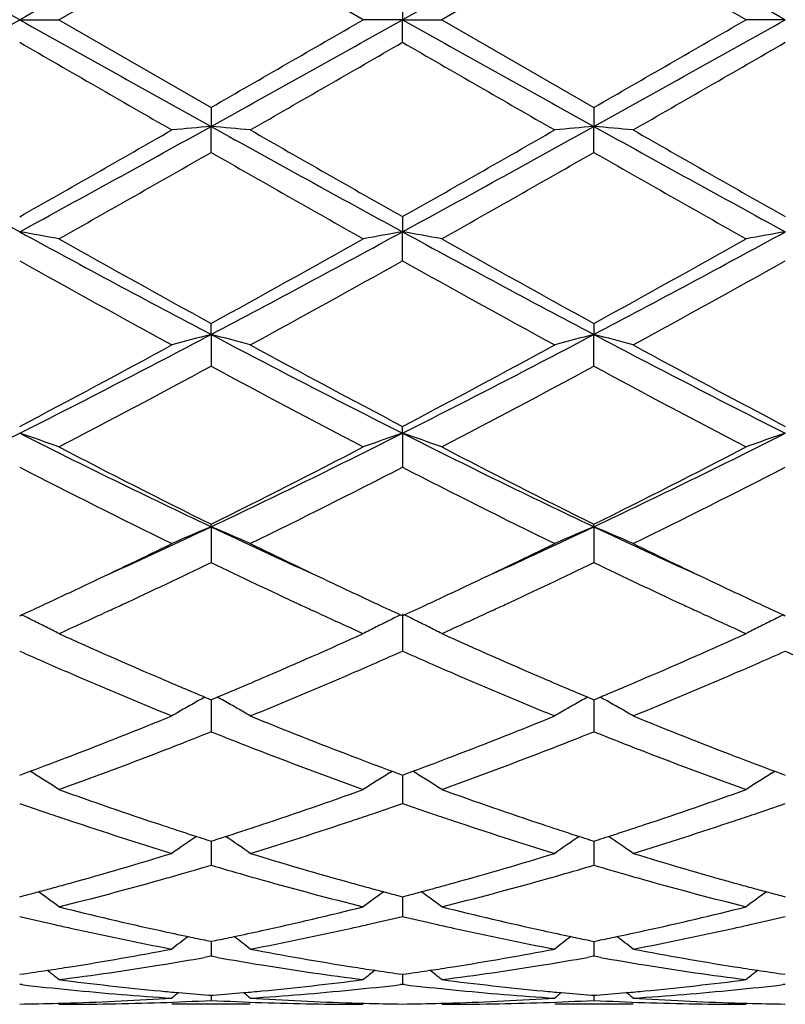
# Model space of a CAD drawing. Units: inches. Extents: x 5.6 to 16.5, y 3 to 12.
# Drawn here: x 16 to 16.2, y 10.3 to 10.6 of the extents above; entities that cross this region are included whole.
import ezdxf

# ---------------------------------------------------------------- set-up
doc = ezdxf.new("R2010")
doc.units = ezdxf.units.IN
doc.header["$LTSCALE"] = 1.21
doc.header["$MEASUREMENT"] = 0
doc.layers.get('0').update_dxf_attribs({"linetype": 'CONTINUOUS'})

msp = doc.modelspace()

# ---------------------------------------------------------------- linework, layer by layer
at = {"color": 7, "linetype": 'CONTINUOUS'}
for p, q in [((16.0169405714, 10.5515853181), (16.0555701289, 10.5738583182)), ((16.0941997492, 10.551585318), (16.0555701289, 10.5738583182)), ((16.1527378802, 10.5738583642), (16.114109076, 10.5515853181)), ((16.1913673528, 10.551585318), (16.1527378802, 10.5738583642)), ((16.1041539362, 10.5573321462), (16.1041540637, 10.5515853181)), ((16.0069862828, 10.5515853181), (16.0169405714, 10.5515853181)), ((16.0169405714, 10.5515853181), (16.0555701286, 10.5293123179)), ((16.1041540637, 10.5515853181), (16.0941997494, 10.5515853181)), ((16.1041539362, 10.5458384904), (16.1041540637, 10.5515853181)), ((16.1041540637, 10.5515853181), (16.114109076, 10.5515853181)), ((16.114109076, 10.5515853181), (16.15273788, 10.5293122717)), ((16.2013219146, 10.5515853181), (16.1913673529, 10.5515853181)), ((16.0555701286, 10.5293123179), (16.0555700554, 10.5244899856)), ((16.15273788, 10.5293122717), (16.1527377526, 10.52448998)), ((16.0555701286, 10.5178908732), (16.0555700554, 10.5244899856)), ((16.15273788, 10.5178909188), (16.1527377526, 10.52448998)), ((16.1041539362, 10.5015725276), (16.1041540637, 10.4977353857)), ((16.1041539362, 10.4903670416), (16.1041540637, 10.4977353857)), ((16.0555700554, 10.4716579937), (16.0555701286, 10.4744617342)), ((16.15273788, 10.4744616901), (16.1527377526, 10.4716579772)), ((16.0555700554, 10.4716579937), (16.0555701286, 10.4636130085)), ((16.15273788, 10.4636130517), (16.1527377526, 10.4716579772)), ((16.1041540637, 10.4465857138), (16.1041539362, 10.4483207592)), ((16.1041540637, 10.4465857138), (16.1041539362, 10.4379653328)), ((16.0555700554, 10.4228338916), (16.0555701286, 10.4234784489)), ((16.0555700554, 10.4228338916), (16.0555701286, 10.4137464426)), ((16.1527377526, 10.422833865), (16.15273788, 10.4234784092)), ((16.1527377526, 10.422833865), (16.15273788, 10.4137464813)), ((16.0069862208, 10.400246785), (16.0074610891, 10.4004651044)), ((16.0298174898, 10.4015932309), (16.0281728114, 10.4008346696)), ((16.0829649223, 10.4008361972), (16.0813236321, 10.4015932213)), ((16.1036791437, 10.4004653755), (16.1041539362, 10.4002471069)), ((16.1041540637, 10.4007011605), (16.1041539362, 10.3912610047)), ((16.1041539362, 10.4002471069), (16.1046288562, 10.4004654565)), ((16.1269858262, 10.4015932424), (16.1253411302, 10.4008346558)), ((16.180131318, 10.4008368128), (16.178491442, 10.4015932024)), ((16.2008470095, 10.4004654872), (16.2013218275, 10.4002472032)), ((16.0539928867, 10.3795786794), (16.055014676, 10.3791510419)), ((16.055014676, 10.3791510419), (16.0555701287, 10.3789189771)), ((16.0555700672, 10.3789192449), (16.0555701044, 10.3740193964)), ((16.0555701287, 10.3789189771), (16.0561254374, 10.3791509679)), ((16.0561254374, 10.3791509679), (16.0571472868, 10.3795786053)), ((16.1511606008, 10.3795786731), (16.1521823724, 10.3791510352)), ((16.1521823724, 10.3791510352), (16.15273788, 10.3789189436)), ((16.1527377733, 10.3789192306), (16.152737838, 10.3740194031)), ((16.15273788, 10.3789189436), (16.153293138, 10.3791509069)), ((16.153293138, 10.3791509069), (16.1543150128, 10.3795785433)), ((16.0555701044, 10.3740193964), (16.0555701286, 10.3707916935)), ((16.152737838, 10.3740194031), (16.15273788, 10.3707917255)), ((16.0069862208, 10.3597619252), (16.0078507948, 10.3600824252)), ((16.0078507948, 10.3600824252), (16.0096246827, 10.3607424013)), ((16.0103259714, 10.3603239323), (16.0096267936, 10.3607581445)), ((16.1008144508, 10.3603242726), (16.1015133414, 10.3607583353)), ((16.1015154529, 10.3607425944), (16.1032895234, 10.3600826013)), ((16.1032895234, 10.3600826013), (16.1041539362, 10.3597621845)), ((16.1041539362, 10.3597621845), (16.1050186279, 10.3600827378)), ((16.1050186279, 10.3600827378), (16.1067926046, 10.3607427645)), ((16.1074938885, 10.3603242992), (16.1067947253, 10.3607584986)), ((16.1979822218, 10.3603243669), (16.1986811486, 10.3607584492)), ((16.1986832681, 10.360742716), (16.2004573628, 10.3600827036)), ((16.2004573628, 10.3600827036), (16.2013218274, 10.3597622621)), ((16.1041540291, 10.3597622658), (16.1041539782, 10.3558598259)), ((16.1041539782, 10.3558598259), (16.1041539362, 10.3525960072)), ((16.0544927819, 10.3433613192), (16.0555701287, 10.3430177166)), ((16.055570083, 10.3430176896), (16.0555701044, 10.3401616149)), ((16.0555701287, 10.3430177166), (16.0566472985, 10.3433612423)), ((16.1516604679, 10.3433613204), (16.15273788, 10.3430176911)), ((16.1527378008, 10.343017675), (16.152737838, 10.3401616137)), ((16.15273788, 10.3430176911), (16.1538149857, 10.3433611869)), ((16.0555701044, 10.3401616149), (16.0555701286, 10.3369026917)), ((16.152737838, 10.3401616137), (16.15273788, 10.3369027154)), ((16.0069862208, 10.3288958913), (16.0081577373, 10.3292041111)), ((16.1029825963, 10.329204226), (16.1041539362, 10.328896075)), ((16.1041539362, 10.328896075), (16.1053256008, 10.3292043434)), ((16.1041540016, 10.3288958304), (16.1041539782, 10.3271221768)), ((16.2001504257, 10.3292043026), (16.2013218274, 10.32889613)), ((16.1041539782, 10.3271221768), (16.1041539362, 10.3239091646)), ((16.0544397836, 10.3178053555), (16.0555701287, 10.3175749065)), ((16.0555700992, 10.3175746232), (16.0555701044, 10.3169055008)), ((16.0555701287, 10.3175749065), (16.0567002808, 10.3178053023)), ((16.1516074644, 10.3178053575), (16.15273788, 10.3175748902)), ((16.152737829, 10.3175746115), (16.152737838, 10.3169054917)), ((16.15273788, 10.3175748902), (16.1538679612, 10.3178052652)), ((16.0555701044, 10.3169055008), (16.0555701286, 10.3137787732)), ((16.152737838, 10.3169054917), (16.15273788, 10.3137787875)), ((16.0555701286, 10.3137787732), (16.0539331083, 10.3134888961)), ((16.0572070682, 10.3134889273), (16.0555701286, 10.3137787732)), ((16.15273788, 10.3137787875), (16.1511008174, 10.3134888977)), ((16.1543748055, 10.3134889516), (16.15273788, 10.3137787875)), ((16.0069862208, 10.3091964351), (16.0079314887, 10.3093306544)), ((16.1032088571, 10.3093307172), (16.1041539362, 10.3091965341)), ((16.1041539362, 10.3091965341), (16.1050993424, 10.3093307777)), ((16.104153972, 10.3091962366), (16.1041539362, 10.306638955)), ((16.2003766878, 10.309330758), (16.2013218274, 10.3091965637)), ((16.0075142136, 10.3065782333), (16.0069862211, 10.3066390359)), ((16.1041539362, 10.306638955), (16.1036259981, 10.3065781636)), ((16.1046819197, 10.3065781522), (16.1041539362, 10.306638955)), ((16.2013218273, 10.3066389308), (16.2007938932, 10.306578139)), ((16.0549497116, 10.3039148885), (16.0555701287, 10.3038663556)), ((16.0555701177, 10.3038656191), (16.0555701286, 10.3025794678)), ((16.0555701287, 10.3038663556), (16.0561903696, 10.3039148718)), ((16.1521173988, 10.3039148881), (16.15273788, 10.3038663493)), ((16.152737861, 10.3038656128), (16.15273788, 10.302579472)), ((16.15273788, 10.3038663493), (16.1533580552, 10.303914859)), ((16.0655244825, 10.3015853181), (16.0456152334, 10.3015853181)), ((16.1626920675, 10.3015853181), (16.1427827436, 10.3015853181))]:
    msp.add_line(p, q, dxfattribs=at)
for centre, radius, start, end in [((3.847057173, -11.1951572133), 24.9155511013, 60.787784117, 60.9157084126), ((28.2108862396, -11.2737319977), 25.0055923763, 119.0848228219, 119.212285672), ((28.2774910604, -11.2188886233), 24.9428079668, 119.0847094541, 119.212492984), ((4.0919814026, -11.1043493412), 24.8116028019, 60.787405966, 60.9158661766), ((7.3037177386, 26.1002241248), 17.8187275667, 299.0588167946, 299.2376906757), ((24.7142970786, 26.1072806442), 17.8268594647, 240.762050178, 240.9408413281), ((7.4149337972, 26.0749182714), 17.7897840015, 299.05885377, 299.2380181998), ((5.1350064197, 29.5142446475), 21.9017434758, 299.9084894846, 300.0251405481), ((24.7952902271, 26.0782485522), 17.7936257968, 240.7618363522, 240.9409612097), ((7.5363808233, 26.0314295128), 17.7399768999, 299.0585299797, 299.2381978777), ((5.388010914, 29.2438556343), 21.5896614129, 299.9077927429, 300.0261297381), ((23.640303672, 23.756808911), 15.2576952418, 239.9806163069, 240.1480087099), ((6.2975654534, 27.53130364), 19.6131385561, 299.8698443047, 300.0000647812), ((23.6752193737, 23.6488738372), 15.1330950954, 239.9802465424, 240.1490157549), ((6.5013738739, 27.3463360201), 19.3996317391, 299.8687962003, 300.0004504525), ((19.1214657159, 16.2108283444), 6.5068744175, 240.9147079277, 241.4030926558), ((12.5600635581, 16.5927260394), 6.9988164554, 299.5050844725, 299.8691009076), ((12.8882204433, 16.218576294), 6.5157288505, 298.5973908917, 299.0851081112), ((16.2245861, 8.5904632779), 1.9413978803, 94.9944325395, 95.2894130305), ((15.8865267564, 8.5902392539), 1.9416234264, 84.7104071673, 85.0053417864), ((19.2176943971, 16.209141173), 6.5049434644, 240.914714549, 241.4032417244), ((19.863361061, 17.1407012758), 7.6295261152, 240.1466698098, 240.4805954319), ((12.639354517, 16.6241612617), 7.0349788786, 299.5057089767, 299.8678511743), ((12.9799865166, 16.2284025838), 6.5269418105, 298.597736857, 299.0846150156), ((16.3217649566, 8.5902898443), 1.9415716213, 94.9943150452, 95.2892746303), ((15.9836632771, 8.5899031727), 1.9419609402, 84.710408682, 85.0052887265), ((19.3189169121, 16.2165311871), 6.5133726727, 240.9151444953, 241.4030404519), ((19.9594784326, 17.1389469947), 7.6274818461, 240.1469522821, 240.4809689576), ((12.7668559904, 16.2644296609), 6.621053445, 299.3978604222, 299.782280696), ((19.1180454292, 15.8660252272), 6.1628967242, 240.2034700311, 240.6164691726), ((12.864214587, 16.263970016), 6.6205596771, 299.3983797808, 299.7828232529), ((19.2172213413, 15.8695300827), 6.1669360806, 240.2034602031, 240.6161878444), ((15.8353658173, 9.5093583978), 1.0031661945, 79.5718904592, 80.149451505), ((17.9052196396, 13.975980234), 3.9625090471, 241.3767343719, 242.1740343095), ((14.210063002, 13.9682633301), 3.9537507714, 297.82507629, 298.6241462648), ((16.2772891965, 9.5009542403), 1.0117057013, 99.8536374288, 100.4263260747), ((15.9310626545, 9.5011270126), 1.0115279952, 79.5742997567, 80.1471279202), ((18.0022269207, 13.9756568287), 3.9621481716, 241.3765304715, 242.1739029092), ((14.3092151522, 13.9645702898), 3.9495584566, 297.8246237103, 298.6245442083), ((16.3744293287, 9.5011040331), 1.0115534102, 99.8535421768, 100.4263311789), ((18.1598530567, 14.3019069545), 4.3677618474, 240.6186418976, 241.198538807), ((14.0797745478, 14.0709852392), 4.1035045385, 298.782748499, 299.3999907102), ((18.2590890767, 14.3055411761), 4.3719429767, 240.6183987232, 241.1977326986), ((14.1822642879, 14.0613989383), 4.0925401647, 298.782065561, 299.4009599403), ((17.8550677558, 13.7882273799), 3.780381672, 240.7342476998, 241.4032004647), ((14.14487686, 13.9895020719), 4.0103257502, 298.6152540354, 299.2458527948), ((17.9485865154, 13.781668914), 3.7728768275, 240.7339017816, 241.4041796104), ((14.2463613651, 13.9817390252), 4.001443434, 298.6142272297, 299.2462288163), ((14.7398588406, 12.9615438975), 2.8161370376, 296.740626003, 297.8529713658), ((16.2338164919, 9.7800807974), 0.7141784165, 104.45280823, 105.2791095187), ((15.8772937046, 9.7799962137), 0.7142677895, 74.7203942439, 75.5465615218), ((17.3686507926, 12.9564823943), 2.8104329425, 242.146233128, 243.2608382455), ((14.8354684658, 12.9645842704), 2.8195531343, 296.7411055503, 297.8520993065), ((16.3323748031, 9.7748242005), 0.7196157184, 104.4555674908, 105.2756393214), ((15.973049892, 9.7746825769), 0.7197655423, 74.7234824288, 75.5433301449), ((17.4668079634, 12.9584162067), 2.8126050222, 242.146817386, 243.2605636739), ((14.6635650032, 13.0023125268), 2.8857679045, 297.7447454035, 298.6148500132), ((17.4994992687, 13.0993103704), 2.9957861266, 241.4018219642, 242.2399761047), ((14.7578924544, 13.0076458623), 2.8918099804, 297.7453605224, 298.6136400894), ((17.5965110454, 13.0990542917), 2.9954867101, 241.4020940252, 242.2403361057), ((14.7164631551, 12.9405055179), 2.815706659, 297.5075424959, 298.3974258462), ((17.3508013516, 12.8578257687), 2.7221092304, 241.5873132108, 242.5077962744), ((14.813672629, 12.9403738851), 2.8155709851, 297.5080402239, 298.3979533299), ((17.4483376372, 12.8585061405), 2.7228829643, 241.5873041943, 242.5075233636), ((15.0309677495, 12.3815127692), 2.1671538492, 295.3375561705, 296.7673498615), ((15.8198139345, 9.8938098233), 0.5836046699, 70.2586719972, 71.2936660187), ((16.9839280147, 12.3833511648), 2.1692110269, 243.2327474735, 244.6611790067), ((15.1293302059, 12.3790089412), 2.1643800691, 295.3373388315, 296.7689671971), ((16.2913394614, 9.893808709), 0.5836101354, 108.7075048677, 109.7424992748), ((15.917030772, 9.8939472097), 0.5834590324, 70.2585823152, 71.2939094753), ((17.0812463124, 12.3836342247), 2.169531331, 243.2325622405, 244.6607839509), ((15.2272846422, 12.3773980638), 2.1625874934, 295.3367639343, 296.7695838301), ((16.3896786122, 9.8904470778), 0.5871699127, 108.7105489412, 109.7392934942), ((17.0677838181, 12.4626110071), 2.2765408282, 242.5098260992, 243.600462207), ((15.0792538645, 12.3919936575), 2.1973269156, 296.3798398686, 297.5097962638), ((17.1654598761, 12.4635665323), 2.27762275, 242.5095952061, 243.5996967741), ((15.1778027331, 12.3892650119), 2.1942687864, 296.3791890375, 297.5107173248), ((16.9652245429, 12.2989627737), 2.0932106478, 242.7557953955, 243.9388878471), ((15.1127846063, 12.3650297603), 2.1671156998, 296.0805940103, 297.2233443098), ((17.061391098, 12.29699291), 2.0910013192, 242.7554799444, 243.9398130363), ((15.2110828543, 12.3628033191), 2.1646188838, 296.0796222306, 297.2236966646), ((15.2648351295, 12.09293387), 1.8478353988, 294.4429610712, 295.3359460592), ((16.2533106235, 9.9466124567), 0.5156434692, 112.5496029429, 113.7526330792), ((15.8577933104, 9.9465471095), 0.5157176938, 66.2466525723, 67.4494692114), ((16.8445601368, 12.0891320145), 1.8436525657, 244.6625033813, 245.557471087), ((15.3617754756, 12.0934754034), 1.8484221578, 294.4424651885, 295.3351319529), ((16.3504867296, 9.9465806962), 0.5156760017, 112.5491136865, 113.7520858634), ((15.9549227682, 9.9464601909), 0.5158126069, 66.2466651819, 67.4492478555), ((16.9406778968, 12.0868907781), 1.8411776343, 244.6621863272, 245.558303602), ((15.2354595806, 12.0752300221), 1.8441394814, 295.3381025815, 296.0600977189), ((16.8858308576, 12.096311564), 1.8675370982, 243.9442794643, 244.6571600449), ((15.3320228715, 12.0765321119), 1.8455746346, 295.3377777213, 296.0591901121), ((16.9820042991, 12.0942816773), 1.8652768418, 243.9443251798, 244.6580297687), ((15.281230321, 12.021093048), 1.7841427206, 294.920899509, 295.7224588497), ((16.8194475376, 11.9990430478), 1.7597369185, 244.2728421086, 245.0854703427), ((15.3781319901, 12.0216156906), 1.7847290212, 294.9216132128, 295.7228729483), ((16.9179089339, 12.0017781733), 1.7627624334, 244.2735524948, 245.0847273834), ((15.2856400009, 11.9692789094), 1.7269058994, 294.9260051092, 295.3377628669), ((16.8295357962, 11.9779883471), 1.7365048114, 244.6647836073, 245.0743492438), ((15.3817570405, 11.9715210078), 1.729381608, 294.9262885121, 295.3374509906), ((16.928189988, 11.9811760954), 1.7400219065, 244.665414518, 245.0741960453), ((15.3085508752, 11.9200042554), 1.6725653106, 294.7000091176, 294.9256586577), ((15.3257075914, 11.9260229555), 1.6791833534, 294.7914657947, 294.9114601266), ((16.7881950305, 11.931963752), 1.6857345981, 245.0883881766, 245.2079931118), ((16.803169973, 11.9213822739), 1.6740596262, 245.0761913375, 245.3016413008), ((15.4045794513, 11.9224371843), 1.675251357, 294.7006408196, 294.9259448752), ((15.4231896352, 11.9253077666), 1.6784025231, 294.7919812472, 294.9120523188), ((16.8850986734, 11.931355427), 1.685071584, 245.0877584243, 245.2074743139), ((16.9010836168, 11.922977129), 1.6758200994, 245.0760391577, 245.3012582032), ((15.7954827268, 9.9661353636), 0.4833020656, 63.6065984243, 63.9849351332), ((15.3468615093, 11.8800902273), 1.6286135501, 294.2954143954, 294.7297170798), ((16.760920829, 11.8726295284), 1.620431986, 245.2676643499, 245.7042654713), ((16.3156408869, 9.9661980853), 0.4832386531, 116.016541917, 116.3949079312), ((15.8927132607, 9.966258369), 0.4831643088, 63.606781049, 63.9852443197), ((15.4446133167, 11.8787903046), 1.6271887585, 294.2955270291, 294.7302038436), ((16.8573572106, 11.8710090339), 1.6186541537, 245.2671267351, 245.7042553327), ((16.4127764053, 9.9662603696), 0.4831685912, 116.0163288869, 116.3947614963), ((15.7971147859, 9.9694205042), 0.4796338558, 63.1634319741, 63.6067881082), ((16.3140279446, 9.9694444307), 0.4796136926, 116.3947150965, 116.8380968569), ((15.8943383871, 9.9695295807), 0.4795116577, 63.163468873, 63.606969995), ((16.4111611197, 9.9695114531), 0.4795383448, 116.3945684018, 116.8380304998), ((15.7986093093, 9.9723701332), 0.4763272098, 62.7184080078, 63.1636675505), ((16.6453329461, 11.7876301634), 1.5271904711, 245.7028169308, 246.7585804396), ((15.4770206263, 11.7621369636), 1.499341482, 293.2321438972, 294.3074876194), ((16.3125969759, 9.9722687424), 0.4764475585, 116.8378877903, 117.2830534724), ((15.8958264325, 9.9724664283), 0.4762193411, 62.7182964004, 63.1637035468), ((16.7428496137, 11.7883921792), 1.5280282486, 245.7026752802, 246.7578455731), ((15.5742284669, 11.7620235697), 1.4992215776, 293.2324499982, 294.3078700416), ((16.4097277658, 9.9723404771), 0.4763669292, 116.8378208613, 117.2830732266), ((16.6183918316, 11.7713316606), 1.5094406181, 246.1054618931, 246.3841946644), ((15.4906962225, 11.776106793), 1.5146379845, 293.6145656793, 293.8923406198), ((16.7146860755, 11.7693217901), 1.5072494887, 246.1048775117, 246.384036874), ((15.588398906, 11.7748759534), 1.5132961014, 293.6146714856, 293.892700725), ((16.8115717222, 11.7687060949), 1.5065723236, 246.1052081685, 246.3844932597), ((16.6040976522, 11.7386090813), 1.473732207, 246.3837417334, 246.6446597209), ((15.5040785373, 11.7455344319), 1.4812650105, 293.3543642026, 293.6139872051), ((16.7005604066, 11.7369851847), 1.4719622327, 246.3835883251, 246.6447797525), ((15.602169622, 11.7434164809), 1.4789547155, 293.3540554603, 293.614074575), ((16.5689534655, 11.6564561482), 1.3843783026, 246.6320996262, 247.7882143002), ((15.5329342602, 11.6784833255), 1.4082684671, 292.2214877279, 293.3579685473), ((16.6658914973, 11.6559425456), 1.3838160631, 246.6323804258, 247.7889716515), ((15.6300109694, 11.6787288273), 1.4085301033, 292.2211330383, 293.3574141194), ((16.6038919348, 11.6918687647), 1.4228472269, 246.7702598554, 247.264477468), ((15.5112537983, 11.682493512), 1.4126524537, 292.7326419244, 293.2304651315), ((16.7008701733, 11.6913905466), 1.4223329447, 246.7696893799, 247.2640720125), ((15.6090545343, 11.681018916), 1.4110478494, 292.7320722282, 293.2304683336), ((16.2778469979, 9.9777389673), 0.4599956177, 119.371863622, 119.8472671748), ((16.2787051767, 9.9762163338), 0.4617434399, 119.1217673466, 119.3719938004), ((15.8324050581, 9.9761803745), 0.4617893592, 60.6269761886, 60.8771548654), ((15.8332464577, 9.9776732124), 0.4600757323, 60.1517950444, 60.6271014703), ((16.3750248003, 9.9777109157), 0.4600250285, 119.3712496622, 119.8466288905), ((16.3758886166, 9.9761782417), 0.4617843656, 119.1211716912, 119.3713807004), ((15.9295328936, 9.9761124143), 0.4618680895, 60.6268096355, 60.8769321358), ((15.9303718588, 9.9776009233), 0.4601594291, 60.1517193374, 60.6269345123), ((16.2768740593, 9.9794352626), 0.4580401057, 119.8473103811, 120.3238994477), ((15.8342318194, 9.9793908577), 0.4580955194, 59.6752515352, 60.1517665151), ((16.3740447719, 9.9794196114), 0.4580552324, 119.8466721206, 120.32325677), ((15.9313543242, 9.979313515), 0.4581850409, 59.6752688187, 60.15169087), ((15.5637617492, 11.5543589014), 1.2741748859, 290.974822963, 292.2203143595), ((16.5530305299, 11.568643229), 1.2895360457, 247.7871992401, 249.0178319285), ((15.6606605533, 11.5550664137), 1.2749314724, 290.9747089284, 292.2194691151), ((16.6499264566, 11.5679826235), 1.2888217666, 247.7872773512, 249.0186049114), ((15.581226491, 11.5602925004), 1.2805912916, 291.3916266584, 291.7408964599), ((16.5282987912, 11.5562740602), 1.2762604868, 248.2596256251, 248.6100641967), ((15.6781881325, 11.5607892069), 1.281128982, 291.3920995472, 291.7412308038), ((16.6258410045, 11.5572476083), 1.2773034597, 248.2601982057, 248.610346162), ((15.5915169395, 11.5340591057), 1.2524117928, 291.1153412158, 291.3910253698), ((16.5200541559, 11.5352212801), 1.2536508968, 248.6099963908, 248.8854635576), ((15.6885984224, 11.5342509407), 1.2526219035, 291.115875338, 291.3914914466), ((16.6178414213, 11.5368202703), 1.255365605, 248.6102803685, 248.8853820179), ((15.6095213651, 11.4872186752), 1.2022303336, 289.8090266957, 291.1190847085), ((16.4971901259, 11.4753228022), 1.1895375093, 248.8734966363, 250.1974958865), ((15.706805911, 11.4868835368), 1.2018757015, 289.8092364012, 291.1196621118), ((16.5942070416, 11.4749001641), 1.1890888135, 248.8729421082, 250.1974282329), ((15.5870703524, 11.4936908525), 1.2091833422, 290.4539419051, 290.9725708003), ((16.5260303098, 11.4989650503), 1.2148099534, 249.0300808839, 249.5463458743), ((15.6838214574, 11.4947815793), 1.2103506207, 290.45439189, 290.9724877746), ((16.6236934887, 11.5002732373), 1.2162086567, 249.0303490104, 249.5460146591), ((15.7722851232, 9.9778027879), 0.4505395336, 57.6078568061, 58.1062181693), ((16.3388623872, 9.9778169703), 0.4505315265, 121.8954772469, 122.3938580331), ((15.8695158978, 9.9779011092), 0.4504231569, 57.6078975747, 58.1064234793), ((16.4359915887, 9.9778765855), 0.4504606134, 121.8953123029, 122.39378335), ((15.772801848, 9.9786177516), 0.4495745619, 57.1089082983, 57.6078234168), ((16.33839581, 9.9785530165), 0.4496600574, 122.3939033633, 122.8927471984), ((15.8700253491, 9.9787046078), 0.4494717629, 57.108782634, 57.6078643095), ((16.4355224672, 9.9786166432), 0.4495843942, 122.3938286198, 122.8927690676), ((16.3958151604, 11.408449475), 1.1184487489, 250.1992602913, 251.5954725736), ((15.7201745763, 11.3944230035), 1.103608849, 288.3955939005, 289.8105398772), ((16.4931129735, 11.4088015923), 1.118823851, 250.1991382247, 251.594861792), ((15.8173591546, 11.3943574916), 1.1035414612, 288.3958451104, 289.8108634616), ((16.3721687288, 11.3973733677), 1.1067599042, 250.733871153, 251.162482775), ((15.7378165975, 11.4008032196), 1.110378947, 288.8367698425, 289.2639809216), ((16.4690096224, 11.3964103614), 1.1057432242, 250.7333969787, 251.1624358177), ((15.8351999898, 11.4001688718), 1.109709088, 288.8368006623, 289.2642816963), ((16.3665123448, 11.3807971342), 1.089245162, 251.1625454576, 251.4430055745), ((16.3512156502, 11.3345570369), 1.0405410828, 251.4311983816, 252.9207743285), ((15.7559792906, 11.3468311103), 1.0534324331, 287.0882538087, 288.5595737996), ((15.744278475, 11.3819070368), 1.0904084346, 288.5557883976, 288.83599617), ((16.4634132102, 11.3800099358), 1.0884142372, 251.1624981281, 251.4431141449), ((16.4483002563, 11.3343248832), 1.0402948187, 251.4314443501, 252.9213838023), ((15.8531108231, 11.3469661586), 1.0535721132, 287.0879698027, 288.5591112694), ((15.8418155009, 11.3808235062), 1.0892638459, 288.5555188955, 288.8360069673), ((16.3796181122, 11.3604758929), 1.0678151903, 251.6073937932, 251.8780803085), ((16.3756950205, 11.3484912275), 1.055204764, 251.8781228232, 252.1294807244), ((15.7355567308, 11.34820465), 1.0548978659, 287.8695231503, 288.1209406029), ((15.7317530246, 11.3598252392), 1.0671251417, 288.1209819719, 288.3919124429), ((16.4767286178, 11.3602753142), 1.067606727, 251.6069292528, 251.8776416627), ((16.4727732253, 11.3481922837), 1.0548927679, 251.8776845013, 252.1291239685), ((15.8329499546, 11.347529353), 1.0541860139, 287.8691184384, 288.1207026115), ((15.829283592, 11.3587305052), 1.0659719388, 288.120742537, 288.3919797987), ((16.3019054968, 9.9739884045), 0.4467427877, 124.0315014967, 125.0076920791), ((16.3727855708, 11.3394767063), 1.0457323576, 252.1296350765, 252.2795485197), ((15.7383796068, 11.3394578448), 1.0457068255, 287.7194548833, 287.8693733815), ((15.8091874519, 9.9739339675), 0.4468142056, 54.9914005532, 55.9673666294), ((16.3990756004, 9.9739752835), 0.4467550226, 124.0308277816, 125.0069991262), ((16.4698404247, 11.3391056104), 1.0453445249, 252.1292796813, 252.2792485195), ((15.8356733679, 11.3390905374), 1.0453186253, 287.718999002, 287.8689738212), ((15.9063049819, 9.97386225), 0.4469016635, 54.9914192725, 55.9671838149), ((15.7578101439, 11.2761920761), 0.9795236743, 285.5173597026, 287.0868812294), ((16.3557583222, 11.2845011174), 0.9881795835, 252.9200665825, 254.4758121915), ((15.854877361, 11.276557362), 0.979902305, 285.5172837516, 287.0862109981), ((16.4528286886, 11.2841885617), 0.9878522591, 252.9201322097, 254.4764114824), ((15.776940051, 11.2786426868), 0.9820941597, 285.9719150085, 286.4817632411), ((16.3334143253, 11.2759949089), 0.9793322164, 253.5183764445, 254.0296371975), ((15.8740378567, 11.2788629638), 0.9823252071, 285.9722902779, 286.4820305839), ((16.4307306856, 11.2765247748), 0.9798824492, 253.5188335674, 254.0298000856), ((15.7883799222, 11.2380650623), 0.9399345216, 284.0735092872, 285.6979360547), ((15.7812859327, 11.2635190411), 0.9663584974, 285.6945220535, 285.9709307183), ((16.330024025, 11.2641587485), 0.9670200752, 254.0298058588, 254.3061022186), ((16.3209199559, 11.2311182966), 0.9327487371, 254.2954938797, 255.9323864298), ((15.8855914479, 11.2378832858), 0.9397477399, 284.0736600148, 285.6983843662), ((15.878428715, 11.2635831742), 0.9664270525, 285.6949371606, 285.9712959391), ((16.427423052, 11.2649770805), 0.9678703855, 254.0299642504, 254.3060335753), ((16.4180334149, 11.230899028), 0.9325228837, 254.2950669845, 255.9323387327), ((15.7695008351, 11.2339172585), 0.9356617958, 284.7775840624, 285.0030188033), ((15.7675458618, 11.2412099085), 0.9432119391, 285.0030482476, 285.2488490422), ((15.74977503, 9.9678577141), 0.4470896993, 53.3042364805, 54.1343933936), ((15.7653478077, 11.2492709743), 0.9515673101, 285.2488797891, 285.5137047997), ((16.3456157323, 11.2486975493), 0.9509676211, 254.4872543791, 254.7523034691), ((16.361407939, 9.9678234442), 0.4471426633, 125.8674769388, 126.6975212842), ((16.3435696465, 11.2411931967), 0.9431893324, 254.752332101, 254.9981308665), ((16.3417466728, 11.2343923796), 0.9361484272, 254.9981582055, 255.2234887956), ((15.8665179708, 11.2344619903), 0.9362267308, 284.7780037707, 285.0033163689), ((15.8645657824, 11.2417441019), 0.9437659741, 285.0033457271, 285.2490207834), ((15.8470060858, 9.9679433984), 0.4469836175, 53.3041022434, 54.1345219656), ((15.8623715478, 11.2497910759), 0.9521067448, 285.2490512935, 285.513657251), ((16.4429962821, 11.2494768606), 0.9517753495, 254.4874672987, 254.752274427), ((16.4585314891, 9.9678828436), 0.4470687108, 125.8673392409, 126.6975436621), ((16.4408849675, 11.2417332845), 0.9437491038, 254.7523039251, 254.997963595), ((16.4390050964, 11.2347202872), 0.9364885222, 254.9979917869, 255.2232449896), ((16.2342045965, 11.1934745477), 0.8939354576, 255.9338377012, 257.6294610643), ((15.8787470149, 11.1857436837), 0.8859961863, 282.3632823017, 284.0740482904), ((16.3314145491, 11.1936340199), 0.8941002217, 255.933744987, 257.6290289127), ((15.9759214735, 11.1857012478), 0.8859533571, 282.3634554476, 284.074285632), ((16.2126466384, 11.1861889519), 0.8864662153, 256.5851342774, 257.1770337297), ((15.8979696813, 11.1885079423), 0.8888436271, 282.8227193948, 283.4130285787), ((16.3097067347, 11.1857162003), 0.8859815572, 256.5848136986, 257.1770830365), ((15.9952136418, 11.1881746416), 0.8885018207, 282.822689179, 283.4132419846), ((16.2105851859, 11.1771493226), 0.8771945126, 257.1772813637, 257.4422486645), ((16.2052933052, 11.1527641235), 0.8522421035, 257.4330629726, 259.2011069651), ((16.2280242812, 11.1659838294), 0.8657589877, 257.6392161318, 258.1171275453), ((15.8835319978, 11.1640907532), 0.863820885, 281.8817082909, 282.3607669999), ((15.9044869349, 11.1593431656), 0.8589593572, 280.8057459066, 282.559931468), ((15.9004235085, 11.1777959137), 0.8778541508, 282.5568924101, 282.8217236308), ((16.3076673809, 11.1767734605), 0.8768092323, 257.177328423, 257.4423354724), ((16.3024372497, 11.152672515), 0.8521477021, 257.4332542264, 259.2015093418), ((16.3251705917, 11.1658618264), 0.8656351767, 257.638894486, 258.1168467411), ((15.9807979848, 11.1636411333), 0.8633607176, 281.8814664926, 282.3607957534), ((16.0016420253, 11.1594234425), 0.8590405532, 280.8055606629, 282.5596021814), ((15.9977135317, 11.1772615547), 0.8773060772, 282.5566957889, 282.8216733299), ((16.3218729118, 9.9617931824), 0.4488962233, 127.3152470579, 127.9821149901), ((16.2260896463, 11.1568263712), 0.8563994046, 258.1176326147, 258.4377764734), ((15.8850623295, 11.1568193596), 0.8563902, 281.5615360833, 281.8816799396), ((15.7892081356, 9.961729885), 0.4489822202, 52.0169549196, 52.6836555528), ((16.4190435932, 9.9617800038), 0.4489085622, 127.3145319423, 127.9813988609), ((16.3232230444, 11.156643477), 0.8562133484, 258.1173553555, 258.4375709559), ((15.9822769319, 11.1566137446), 0.8561793892, 281.5612170151, 281.8814391216), ((15.8863221044, 9.9616609744), 0.4490695319, 52.0169740184, 52.6835328199), ((15.8917637569, 11.1218183609), 0.8207526823, 278.9791269992, 280.8041048862), ((16.2201343251, 11.1261710385), 0.8251703636, 259.2008245612, 261.0160003005), ((15.9889021696, 11.1220035531), 0.8209400462, 278.9790991102, 280.8036768611), ((16.3172763094, 11.1260404578), 0.8250372988, 259.2008718317, 261.0163634549), ((15.911951759, 11.1199913019), 0.8189046551, 279.1868749745, 279.9843737505), ((16.1988860337, 11.1182401665), 0.8171275826, 260.0152186975, 260.8145191575), ((16.0091070464, 11.1200463459), 0.8189610176, 279.1871429941, 279.9845619669), ((16.2961068516, 11.1185640269), 0.8174557173, 260.0154901008, 260.8144812525), ((15.8949480842, 11.1016046573), 0.8002895385, 278.1160270199, 278.5517659777), ((15.8940858785, 11.1073388386), 0.8060881791, 278.5517610082, 278.9767260682), ((15.7335907802, 9.9564938745), 0.4513763155, 51.115959712, 51.6012386183), ((15.9147265299, 11.1027598265), 0.8014512041, 277.3272418641, 279.1877266795), ((16.1959187361, 11.0993274264), 0.7979836977, 260.8080705128, 262.6765819929), ((16.2170222207, 11.1071921136), 0.8059382979, 261.0238347806, 261.4489409793), ((16.37760874, 9.9564428745), 0.4514531777, 128.4006439164, 128.8858255668), ((16.2162144069, 11.1018191952), 0.8005049918, 261.4489360311, 261.8845710372), ((15.9920802001, 11.1018281978), 0.8005157633, 278.1163017356, 278.5519463593), ((15.9912167305, 11.1075706817), 0.8063228023, 278.5519411769, 278.9767116591), ((15.83082284, 9.9565743743), 0.4512737564, 51.1158250159, 51.6012539362), ((16.0119065919, 11.1026618209), 0.8013525248, 277.3273159527, 279.1879991432), ((16.2930728627, 11.0992201571), 0.7978755855, 260.8078164138, 262.6765599686), ((16.3142413249, 11.10752672), 0.8062767565, 261.0239521877, 261.4488636341), ((16.4747286253, 9.9565023377), 0.4513769354, 128.4005718019, 128.8858491425), ((16.3134073954, 11.101980157), 0.8006678528, 261.4488585793, 261.8844143908), ((16.1164259584, 11.0820552553), 0.7805677086, 262.6775872821, 264.5797964339), ((15.9950831956, 11.0787362386), 0.777228753, 275.4163077566, 277.3266287846), ((16.213601332, 11.0821030155), 0.7806159549, 262.677534009, 264.5795937784), ((16.0922528612, 11.0787069908), 0.777199481, 275.4163819006, 277.3267529697), ((16.095999655, 11.0771223214), 0.7756080615, 263.4491333715, 264.3665124902), ((16.0949270381, 11.065739163), 0.7641745902, 264.3627646433, 266.3001611956), ((16.0160181776, 11.0681255305), 0.7665685361, 273.7028362836, 275.6341483365), ((16.0149871266, 11.0786219272), 0.7771154498, 275.6338221117, 276.5494906648), ((16.1931490649, 11.0769498838), 0.775434743, 263.4490235324, 264.3665746404), ((16.1920923377, 11.0657350123), 0.7641703055, 264.3628806851, 266.3003065168), ((16.1131835327, 11.0681730886), 0.7666161389, 273.7027730364, 275.6339906091), ((16.1121714839, 11.0784672776), 0.7769599563, 275.6337358603, 276.5495852053), ((15.9969016662, 11.0562234877), 0.7546401437, 271.7435570645, 273.7011333958), ((16.016824438, 11.0557276505), 0.7541441597, 271.9658166099, 272.9449838152), ((16.1152983737, 11.0709193488), 0.7693750863, 264.5850579546, 264.9337581789), ((16.3334278056, 9.9530190618), 0.4532469948, 129.136202587, 129.4201040046), ((16.1150078772, 11.067619821), 0.7660627959, 264.9336077582, 265.5034832485), ((16.0943192902, 11.0558406962), 0.7542572345, 267.0551940521, 268.0342813951), ((15.9961330398, 11.0676582196), 0.7661010274, 274.4962291987, 275.0660603131), ((15.9958508143, 11.0708640204), 0.7693192266, 275.0659141201, 275.4147348539), ((15.7776443895, 9.9529485714), 0.4533443255, 50.5789608924, 50.862781129), ((16.1142916334, 11.0573527927), 0.7557705525, 266.3003393852, 268.2549542577), ((16.0940665197, 11.0562914044), 0.7547080902, 271.7435828785, 273.7010018316), ((16.1139920996, 11.0557139703), 0.754130498, 271.9658831095, 272.9450440483), ((16.2124620139, 11.0708527441), 0.7693083704, 264.5849181669, 264.933612274), ((16.4305951059, 9.953010317), 0.453253617, 129.1354751609, 129.4193815496), ((16.2121703207, 11.0675397266), 0.7659825373, 264.9334612641, 265.503404575), ((16.1914900691, 11.0559185382), 0.7543351251, 267.0552681385, 268.0342659311), ((16.093307921, 11.0675912255), 0.7660336882, 274.4960854032, 275.0659627481), ((16.0930368778, 11.0706700767), 0.7691244462, 275.0658222486, 275.4147513684), ((15.874754852, 9.9528788324), 0.4534344725, 50.5789808781, 50.8627386577), ((16.211458164, 11.0573412504), 0.7557589663, 266.3003626881, 268.2550335396), ((15.9970210283, 11.0524446781), 0.750859439, 270.7604355796, 271.4944479758), ((15.9969994198, 11.0533143419), 0.7517293706, 271.4943656788, 271.7428562852), ((16.0169310933, 11.0526158196), 0.7510305016, 270.0007230833, 271.965828308), ((16.0942025603, 11.0521911465), 0.7506058284, 268.0336307401, 269.9997854107), ((16.1141405419, 11.0533675518), 0.7517825594, 268.2572149319, 268.5057651695), ((16.1141205961, 11.0525645956), 0.7509793562, 268.5056889382, 269.2395738856), ((16.0941876098, 11.0524511617), 0.7508659278, 270.7605155467, 271.4945778582), ((16.0941651634, 11.0533547686), 0.7517698127, 271.494491776, 271.7428781771), ((16.1140997678, 11.0525746439), 0.7509893258, 270.0007101554, 271.9658898097), ((16.1913782354, 11.0526367973), 0.7510514793, 268.0342047721, 269.9991697748), ((16.2113107311, 11.0534476268), 0.7518626593, 268.2572283162, 268.5057292919), ((16.2112891559, 11.0525788752), 0.7509936406, 268.5056463963, 269.2395373385)]:
    msp.add_arc(centre, radius, start, end, dxfattribs=at)

doc.saveas('drawing.dxf')
